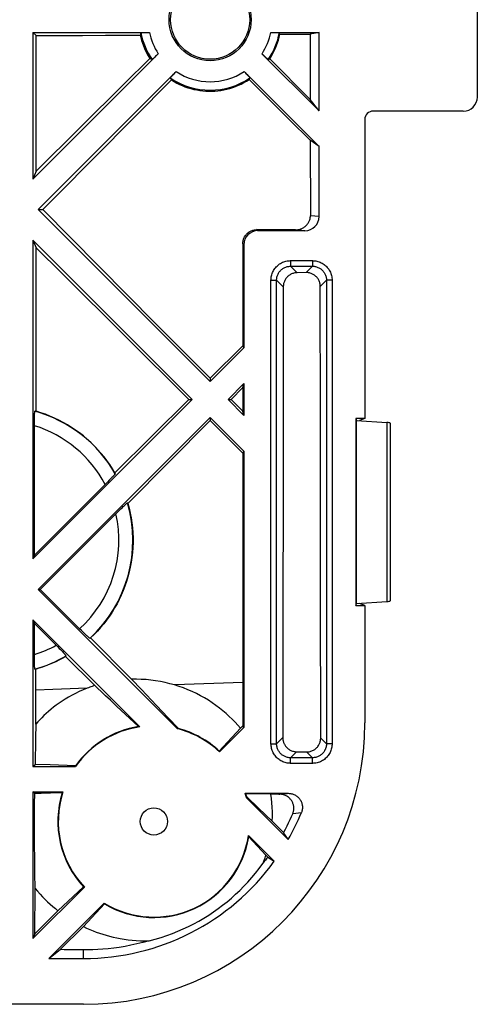
# Model space of a CAD drawing. Units: millimetres. Extents: x 45 to 253, y 70 to 140.
# Drawn here: x 237 to 253, y 70 to 105 of the extents above; entities that cross this region are included whole.
import ezdxf

# ---------------------------------------------------------------- set-up
doc = ezdxf.new("R2010")
doc.units = ezdxf.units.MM
doc.header["$LTSCALE"] = 16.335
doc.layers.get('0').update_dxf_attribs({"linetype": 'CONTINUOUS'})

msp = doc.modelspace()

# ---------------------------------------------------------------- linework, layer by layer
at = {"color": 7, "linetype": 'CONTINUOUS'}
for p, q in [((252.833, 107.996), (252.833, 102.496)), ((237.033, 104.796), (241.174, 104.796)), ((237.148, 104.681), (237.033, 104.796)), ((237.033, 104.796), (237.033, 99.582)), ((237.147, 99.859), (237.148, 104.681)), ((238.791, 104.688), (239.612, 104.692)), ((239.612, 104.692), (240.843, 104.698)), ((240.967, 104.793), (241.003, 104.794)), ((241.003, 104.794), (241.042, 104.795)), ((241.042, 104.795), (241.084, 104.796)), ((241.084, 104.796), (241.128, 104.796)), ((245.491, 104.796), (247.208, 104.796)), ((245.537, 104.796), (245.581, 104.796)), ((245.581, 104.796), (245.623, 104.795)), ((245.623, 104.795), (245.662, 104.794)), ((247.208, 104.796), (246.893, 104.734)), ((246.893, 104.734), (246.894, 102.409)), ((247.208, 102.007), (247.208, 104.796)), ((241.488, 104.038), (237.033, 99.582)), ((241.424, 103.975), (241.394, 103.945)), ((241.456, 104.006), (241.424, 103.975)), ((247.208, 102.007), (245.177, 104.038)), ((245.241, 103.975), (245.21, 104.006)), ((245.271, 103.945), (245.241, 103.975)), ((241.187, 103.872), (240.275, 102.967)), ((241.394, 103.945), (241.366, 103.918)), ((245.299, 103.918), (245.271, 103.945)), ((245.325, 103.894), (245.299, 103.918)), ((246.894, 102.409), (245.456, 103.86)), ((237.219, 98.496), (242.124, 103.401)), ((241.98, 103.253), (242.005, 103.279)), ((242.005, 103.279), (242.032, 103.308)), ((242.032, 103.308), (242.061, 103.338)), ((242.061, 103.338), (242.092, 103.369)), ((242.092, 103.369), (242.124, 103.401)), ((244.541, 103.401), (247.208, 100.734)), ((244.619, 103.322), (244.647, 103.293)), ((240.275, 102.967), (237.147, 99.859)), ((247.208, 102.007), (246.894, 102.409)), ((252.333, 101.996), (249.136, 101.996)), ((248.833, 101.697), (248.833, 91.073)), ((247.208, 100.734), (246.895, 100.96)), ((246.895, 100.96), (246.897, 98.275)), ((247.208, 98.245), (247.208, 100.734)), ((237.147, 99.859), (237.033, 99.582)), ((237.219, 98.496), (237.379, 98.496)), ((243.333, 92.382), (237.219, 98.496)), ((241.384, 94.462), (237.379, 98.496)), ((246.374, 97.778), (244.996, 97.783)), ((246.702, 97.746), (245.033, 97.746)), ((242.696, 91.746), (237.033, 97.41)), ((237.033, 97.41), (237.146, 97.136)), ((237.033, 97.41), (237.033, 86.082)), ((237.143, 91.327), (237.146, 97.136)), ((244.494, 97.284), (244.495, 93.651)), ((244.533, 97.246), (244.533, 93.582)), ((246.744, 96.256), (246.425, 96.252)), ((245.932, 95.747), (245.928, 89.419)), ((247.253, 91.027), (247.25, 95.764)), ((243.333, 92.498), (241.384, 94.462)), ((244.495, 93.651), (243.333, 92.498)), ((244.533, 93.582), (243.333, 92.382)), ((244.533, 93.582), (244.495, 93.651)), ((243.333, 92.498), (243.333, 92.382)), ((243.969, 91.746), (244.533, 92.31)), ((244.078, 91.746), (244.495, 92.166)), ((244.495, 92.166), (244.533, 92.31)), ((244.495, 92.166), (244.495, 91.325)), ((244.533, 92.31), (244.533, 91.182)), ((242.696, 91.746), (237.033, 86.082)), ((242.575, 91.746), (239.95, 89.137)), ((242.575, 91.746), (242.696, 91.746)), ((243.969, 91.746), (244.078, 91.746)), ((244.533, 91.182), (243.969, 91.746)), ((244.495, 91.325), (244.078, 91.746)), ((237.086, 90.963), (237.087, 91.02)), ((237.087, 91.074), (237.089, 91.124)), ((237.087, 91.02), (237.087, 91.074)), ((237.089, 91.124), (237.09, 91.17)), ((243.333, 91.11), (237.219, 84.996)), ((243.333, 91.11), (244.533, 89.91)), ((243.333, 91.11), (243.333, 90.995)), ((244.533, 91.182), (244.495, 91.325)), ((247.259, 84.809), (247.253, 91.027)), ((248.833, 91.073), (248.515, 91.073)), ((248.515, 91.073), (248.533, 91.003)), ((248.515, 91.073), (248.515, 84.419)), ((248.533, 91.003), (249.616, 90.928)), ((248.533, 84.489), (248.533, 91.003)), ((248.833, 91.073), (248.638, 90.996)), ((237.085, 90.874), (237.086, 90.963)), ((237.085, 86.209), (237.085, 90.874)), ((240.41, 88.054), (243.333, 90.995)), ((243.333, 90.995), (244.496, 89.842)), ((249.733, 90.908), (249.733, 84.584)), ((244.496, 89.842), (244.533, 89.91)), ((244.496, 89.842), (244.499, 80.144)), ((244.533, 89.91), (244.533, 80.082)), ((245.928, 89.419), (245.921, 83.225)), ((239.784, 88.912), (239.747, 88.872)), ((239.82, 88.948), (239.784, 88.912)), ((239.852, 88.982), (239.82, 88.948)), ((239.88, 89.013), (239.852, 88.982)), ((239.621, 88.745), (237.085, 86.209)), ((239.686, 88.81), (239.621, 88.745)), ((239.747, 88.872), (239.686, 88.81)), ((240.11, 87.811), (240.156, 87.857)), ((240.156, 87.857), (240.2, 87.899)), ((240.2, 87.899), (240.24, 87.937)), ((240.24, 87.937), (240.276, 87.971)), ((237.293, 84.996), (240.035, 87.737)), ((240.035, 87.737), (240.11, 87.811)), ((237.085, 86.209), (237.033, 86.082)), ((237.219, 84.996), (237.293, 84.996)), ((242.175, 80.04), (237.219, 84.996)), ((238.693, 83.596), (237.293, 84.996)), ((247.265, 79.712), (247.259, 84.809)), ((248.515, 84.419), (248.533, 84.489)), ((248.515, 84.419), (248.833, 84.419)), ((248.533, 84.489), (249.616, 84.564)), ((248.833, 84.419), (248.638, 84.496)), ((248.833, 84.419), (248.833, 80.246)), ((240.833, 80.109), (237.033, 83.91)), ((237.033, 83.91), (237.085, 83.783)), ((237.033, 83.91), (237.033, 78.696)), ((237.085, 83.783), (237.905, 82.963)), ((237.085, 82.618), (237.085, 83.783)), ((238.754, 83.536), (238.693, 83.596)), ((238.814, 83.477), (238.754, 83.536)), ((238.852, 83.44), (238.814, 83.477)), ((238.888, 83.405), (238.852, 83.44)), ((238.922, 83.373), (238.888, 83.405)), ((238.953, 83.344), (238.922, 83.373)), ((237.905, 82.963), (237.968, 82.899)), ((240.542, 81.798), (239.083, 83.268)), ((245.921, 83.225), (245.916, 79.728)), ((237.086, 82.528), (237.085, 82.618)), ((237.968, 82.899), (238.007, 82.859)), ((238.007, 82.859), (238.045, 82.82)), ((238.045, 82.82), (238.079, 82.784)), ((238.079, 82.784), (238.111, 82.751)), ((238.192, 82.61), (239.233, 81.576)), ((237.087, 82.472), (237.086, 82.528)), ((237.087, 82.418), (237.087, 82.472)), ((237.089, 82.368), (237.087, 82.418)), ((237.09, 82.322), (237.089, 82.368)), ((237.091, 82.281), (237.09, 82.322)), ((237.133, 80.206), (237.135, 82.165)), ((239.302, 81.512), (239.233, 81.576)), ((240.889, 81.431), (240.542, 81.798)), ((239.496, 81.33), (239.302, 81.512)), ((239.616, 81.217), (239.496, 81.33)), ((239.788, 81.056), (239.616, 81.217)), ((241.422, 80.869), (240.889, 81.431)), ((240.007, 80.849), (239.788, 81.056)), ((241.837, 80.434), (241.422, 80.869)), ((240.785, 80.116), (240.007, 80.849)), ((237.133, 80.206), (237.122, 79.689)), ((242.21, 80.046), (241.837, 80.434)), ((244.412, 80.058), (243.657, 79.248)), ((244.533, 80.082), (243.668, 79.217)), ((244.499, 80.144), (244.412, 80.058)), ((244.533, 80.082), (244.499, 80.144)), ((237.122, 79.689), (237.106, 78.77)), ((246.408, 79.223), (246.761, 79.219)), ((237.033, 78.696), (237.106, 78.77)), ((237.64, 78.753), (237.106, 78.77)), ((238.55, 78.725), (237.64, 78.753)), ((237.033, 78.696), (238.547, 78.696)), ((237.033, 77.796), (238.099, 77.796)), ((237.095, 77.734), (237.033, 77.796)), ((237.033, 77.796), (237.033, 72.582)), ((237.092, 77.368), (237.095, 77.734)), ((237.66, 77.753), (237.44, 77.746)), ((237.871, 77.76), (237.66, 77.753)), ((238.074, 77.767), (237.871, 77.76)), ((244.582, 77.746), (246.108, 77.746)), ((244.602, 77.731), (244.582, 77.746)), ((245.49, 77.717), (244.981, 77.725)), ((245.78, 77.717), (245.49, 77.717)), ((237.091, 76.885), (237.092, 77.368)), ((246.112, 76.103), (244.627, 77.588)), ((245.051, 77.221), (244.632, 77.624)), ((245.543, 76.753), (245.051, 77.221)), ((237.091, 76.402), (237.091, 76.885)), ((245.938, 76.353), (245.543, 76.753)), ((237.093, 75.917), (237.091, 76.402)), ((245.958, 76.326), (245.938, 76.353)), ((244.696, 76.246), (245.613, 75.329)), ((245.318, 75.546), (244.703, 76.198)), ((237.098, 75.422), (237.093, 75.917)), ((237.104, 74.91), (237.098, 75.422)), ((245.318, 75.546), (245.382, 75.482)), ((245.382, 75.482), (245.613, 75.329)), ((237.112, 74.366), (237.104, 74.91)), ((238.861, 74.411), (237.033, 72.582)), ((237.102, 72.749), (237.112, 74.366)), ((237.921, 73.574), (238.831, 74.422)), ((237.921, 73.574), (237.102, 72.749)), ((237.594, 71.871), (239.565, 73.842)), ((238.827, 73.01), (239.58, 73.816)), ((238.002, 72.19), (238.827, 73.01)), ((237.102, 72.749), (237.033, 72.582)), ((237.594, 71.871), (238.002, 72.19)), ((238.143, 72.188), (238.002, 72.19)), ((238.833, 72.181), (238.143, 72.188)), ((237.594, 71.871), (238.833, 71.871)), ((238.833, 70.246), (157.532, 70.246))]:
    msp.add_line(p, q, dxfattribs=at)
at = {"color": 250, "linetype": 'CONTINUOUS'}
for p, q in [((247.208, 98.245), (246.897, 98.275)), ((245.033, 97.746), (244.996, 97.783)), ((246.702, 97.746), (246.374, 97.778)), ((244.533, 97.246), (244.494, 97.284)), ((246.196, 96.681), (246.97, 96.681)), ((246.196, 96.681), (246.196, 96.482)), ((246.97, 96.681), (246.97, 96.482)), ((246.196, 96.482), (246.97, 96.482)), ((246.196, 96.482), (246.425, 96.252)), ((246.97, 96.482), (246.744, 96.256)), ((245.497, 95.983), (245.697, 95.983)), ((245.497, 79.509), (245.497, 95.983)), ((245.697, 95.983), (245.932, 95.747)), ((245.697, 79.509), (245.697, 95.983)), ((247.468, 95.983), (247.25, 95.764)), ((247.668, 95.983), (247.468, 95.983)), ((247.468, 95.983), (247.468, 79.509)), ((247.668, 95.983), (247.668, 79.509)), ((249.616, 90.928), (249.616, 84.564)), ((244.498, 81.688), (242.073, 81.597)), ((245.497, 79.509), (245.697, 79.509)), ((245.697, 79.509), (245.916, 79.728)), ((247.468, 79.509), (247.265, 79.712)), ((247.668, 79.509), (247.468, 79.509)), ((246.196, 79.01), (246.408, 79.223)), ((246.97, 79.01), (246.761, 79.219)), ((246.97, 79.01), (246.196, 79.01)), ((246.196, 78.811), (246.196, 79.01)), ((246.97, 78.811), (246.196, 78.811)), ((246.97, 78.811), (246.97, 79.01)), ((245.919, 77.729), (245.992, 77.736)), ((245.992, 77.736), (246.068, 77.743)), ((246.068, 77.743), (246.108, 77.746)), ((246.269, 77.025), (246.578, 77.06)), ((238.833, 71.871), (238.833, 72.181))]:
    msp.add_line(p, q, dxfattribs=at)
at = {"color": 7, "linetype": 'CONTINUOUS'}
for points in [[(237.148, 104.681), (237.559, 104.683), (238.791, 104.688)], [(240.843, 104.698), (240.867, 104.601), (240.894, 104.505), (240.925, 104.41), (240.959, 104.317), (240.998, 104.224), (241.04, 104.134), (241.085, 104.045), (241.134, 103.958), (241.187, 103.872)], [(240.87, 104.786), (240.871, 104.786), (240.874, 104.787), (240.878, 104.788), (240.884, 104.789), (240.891, 104.789), (240.9, 104.79), (240.911, 104.791), (240.923, 104.791), (240.936, 104.792), (240.951, 104.793), (240.967, 104.793)], [(245.456, 103.86), (245.512, 103.949), (245.563, 104.04), (245.611, 104.134), (245.655, 104.229), (245.695, 104.326), (245.731, 104.424), (245.762, 104.524), (245.79, 104.625), (245.814, 104.727)], [(245.662, 104.794), (245.698, 104.793), (245.714, 104.793), (245.729, 104.792), (245.742, 104.791), (245.754, 104.791), (245.765, 104.79), (245.774, 104.789), (245.781, 104.789), (245.787, 104.788), (245.791, 104.787), (245.794, 104.786), (245.795, 104.786)], [(245.814, 104.727), (245.934, 104.727), (246.054, 104.728), (246.174, 104.729), (246.294, 104.73), (246.414, 104.73), (246.654, 104.732)], [(246.654, 104.732), (246.773, 104.733), (246.893, 104.734)], [(241.366, 103.918), (241.34, 103.894), (241.328, 103.883), (241.317, 103.872), (241.307, 103.863), (241.298, 103.855), (241.29, 103.848), (241.284, 103.843), (241.278, 103.838), (241.273, 103.834), (241.27, 103.832), (241.267, 103.83), (241.266, 103.83)], [(245.399, 103.83), (245.398, 103.83), (245.396, 103.832), (245.392, 103.834), (245.387, 103.838), (245.382, 103.843), (245.375, 103.848), (245.367, 103.855), (245.358, 103.863), (245.348, 103.872), (245.337, 103.883), (245.325, 103.894)], [(241.917, 103.179), (241.917, 103.181), (241.918, 103.183), (241.921, 103.187), (241.925, 103.191), (241.929, 103.197), (241.935, 103.204), (241.942, 103.212), (241.95, 103.221), (241.959, 103.23), (241.969, 103.241), (241.98, 103.253)], [(244.573, 103.369), (244.604, 103.338), (244.619, 103.322)], [(244.647, 103.293), (244.673, 103.266), (244.685, 103.253), (244.696, 103.241), (244.706, 103.23), (244.715, 103.221), (244.723, 103.212), (244.73, 103.204), (244.736, 103.197), (244.741, 103.191), (244.744, 103.187), (244.747, 103.183), (244.748, 103.181), (244.748, 103.179)], [(237.379, 98.496), (237.877, 98.997), (241.957, 103.104)], [(241.957, 103.104), (242.049, 103.048), (242.143, 102.995), (242.24, 102.947), (242.339, 102.903), (242.439, 102.863), (242.541, 102.828), (242.645, 102.797), (242.75, 102.77), (242.856, 102.748), (242.963, 102.73), (243.07, 102.717), (243.178, 102.708), (243.287, 102.704), (243.395, 102.705), (243.503, 102.71), (243.61, 102.72), (243.718, 102.734), (243.824, 102.753), (243.93, 102.777), (244.034, 102.805), (244.137, 102.837), (244.238, 102.874), (244.338, 102.914), (244.436, 102.959), (244.532, 103.008), (244.625, 103.061), (244.716, 103.118)], [(244.716, 103.118), (244.956, 102.88), (245.438, 102.403)], [(245.438, 102.403), (245.68, 102.163), (245.922, 101.924), (246.407, 101.443)], [(246.407, 101.443), (246.651, 101.201), (246.895, 100.96)], [(246.374, 97.778), (246.406, 97.779), (246.437, 97.782), (246.468, 97.786), (246.499, 97.793), (246.529, 97.8), (246.559, 97.81), (246.588, 97.821), (246.615, 97.834), (246.642, 97.848), (246.668, 97.864), (246.693, 97.881), (246.717, 97.899), (246.739, 97.919), (246.761, 97.94), (246.781, 97.962), (246.799, 97.985), (246.816, 98.008), (246.831, 98.033), (246.845, 98.058), (246.857, 98.083), (246.867, 98.11), (246.876, 98.137), (246.884, 98.164), (246.889, 98.192), (246.894, 98.219), (246.896, 98.247), (246.897, 98.275)], [(244.494, 97.284), (244.495, 97.313), (244.498, 97.342), (244.502, 97.37), (244.508, 97.399), (244.515, 97.427), (244.524, 97.454), (244.535, 97.481), (244.547, 97.507), (244.56, 97.532), (244.575, 97.557), (244.592, 97.58), (244.61, 97.603), (244.629, 97.625), (244.65, 97.646), (244.672, 97.666), (244.695, 97.684), (244.719, 97.7), (244.743, 97.716), (244.769, 97.729), (244.795, 97.742), (244.823, 97.753), (244.85, 97.762), (244.879, 97.769), (244.908, 97.775), (244.937, 97.78), (244.966, 97.782), (244.996, 97.783)], [(237.146, 97.136), (238.069, 96.219), (242.575, 91.746)], [(246.425, 96.252), (246.396, 96.251), (246.368, 96.248), (246.339, 96.244), (246.311, 96.237), (246.283, 96.229), (246.256, 96.22), (246.229, 96.209), (246.204, 96.196), (246.179, 96.182), (246.154, 96.167), (246.131, 96.15), (246.108, 96.132), (246.087, 96.112), (246.066, 96.091), (246.047, 96.069), (246.029, 96.046), (246.013, 96.022), (245.998, 95.997), (245.985, 95.971), (245.973, 95.945), (245.962, 95.918), (245.953, 95.891), (245.946, 95.863), (245.94, 95.834), (245.936, 95.805), (245.933, 95.776), (245.932, 95.747)], [(247.25, 95.764), (247.249, 95.793), (247.247, 95.821), (247.242, 95.85), (247.237, 95.878), (247.229, 95.905), (247.22, 95.932), (247.21, 95.959), (247.198, 95.985), (247.184, 96.01), (247.169, 96.034), (247.152, 96.058), (247.134, 96.08), (247.115, 96.102), (247.094, 96.123), (247.072, 96.142), (247.049, 96.16), (247.025, 96.176), (247, 96.192), (246.974, 96.205), (246.947, 96.217), (246.92, 96.228), (246.892, 96.237), (246.863, 96.244), (246.834, 96.25), (246.804, 96.254), (246.774, 96.256), (246.744, 96.256)], [(237.09, 91.17), (237.091, 91.211), (237.092, 91.229), (237.093, 91.246), (237.094, 91.261), (237.095, 91.275), (237.096, 91.287), (237.097, 91.298), (237.097, 91.307), (237.098, 91.314), (237.099, 91.32), (237.1, 91.324), (237.101, 91.327), (237.102, 91.328)], [(239.95, 89.137), (239.86, 89.285), (239.766, 89.43), (239.665, 89.571), (239.56, 89.709), (239.449, 89.843), (239.334, 89.973), (239.215, 90.099), (239.09, 90.22), (238.962, 90.336), (238.829, 90.448), (238.691, 90.555), (238.55, 90.658), (238.406, 90.754), (238.258, 90.845), (238.107, 90.931), (237.953, 91.012), (237.796, 91.087), (237.636, 91.156), (237.474, 91.219), (237.309, 91.276), (237.143, 91.327)], [(239.959, 89.107), (239.959, 89.106), (239.957, 89.103), (239.955, 89.099), (239.951, 89.094), (239.946, 89.087), (239.94, 89.08), (239.933, 89.072), (239.925, 89.062), (239.915, 89.051), (239.905, 89.04), (239.893, 89.027), (239.88, 89.013)], [(240.41, 88.054), (240.455, 87.883), (240.494, 87.71), (240.527, 87.536), (240.553, 87.361), (240.572, 87.186), (240.585, 87.009), (240.592, 86.833), (240.592, 86.656), (240.585, 86.48), (240.572, 86.305), (240.553, 86.13), (240.527, 85.957), (240.494, 85.785), (240.456, 85.614), (240.412, 85.446), (240.361, 85.279), (240.304, 85.115), (240.242, 84.953), (240.174, 84.794), (240.101, 84.638), (240.022, 84.485), (239.937, 84.335), (239.848, 84.189), (239.753, 84.046), (239.653, 83.906), (239.549, 83.77), (239.439, 83.639), (239.325, 83.511), (239.206, 83.387), (239.083, 83.268)], [(240.276, 87.971), (240.307, 88.001), (240.321, 88.013), (240.334, 88.025), (240.345, 88.035), (240.356, 88.044), (240.365, 88.053), (240.373, 88.059), (240.38, 88.065), (240.386, 88.07), (240.391, 88.073), (240.394, 88.075), (240.396, 88.076), (240.397, 88.076)], [(239.059, 83.254), (239.058, 83.254), (239.055, 83.256), (239.051, 83.258), (239.046, 83.262), (239.04, 83.266), (239.033, 83.272), (239.025, 83.279), (239.015, 83.287), (239.005, 83.297), (238.993, 83.307), (238.981, 83.318), (238.968, 83.33), (238.953, 83.344)], [(237.135, 82.165), (237.258, 82.202), (237.38, 82.242), (237.501, 82.286), (237.62, 82.332), (237.738, 82.382), (237.854, 82.434), (237.968, 82.49), (238.081, 82.549), (238.192, 82.61)], [(238.111, 82.751), (238.139, 82.721), (238.151, 82.707), (238.162, 82.695), (238.172, 82.683), (238.181, 82.673), (238.189, 82.664), (238.196, 82.656), (238.202, 82.649), (238.207, 82.643), (238.21, 82.638), (238.212, 82.634), (238.213, 82.632), (238.213, 82.631)], [(237.102, 82.164), (237.101, 82.165), (237.1, 82.168), (237.099, 82.172), (237.098, 82.178), (237.097, 82.185), (237.097, 82.194), (237.096, 82.205), (237.095, 82.217), (237.094, 82.231), (237.093, 82.246), (237.092, 82.263), (237.091, 82.281)], [(239.233, 81.576), (239.188, 81.561), (239.142, 81.546), (239.096, 81.53), (239.05, 81.514), (239.004, 81.497), (238.958, 81.48)], [(242.071, 81.597), (241.904, 81.643), (241.736, 81.684), (241.566, 81.718), (241.396, 81.747), (241.225, 81.769), (241.054, 81.786), (240.883, 81.796), (240.712, 81.8), (240.542, 81.798)], [(244.412, 80.058), (244.32, 80.165), (244.222, 80.271), (244.12, 80.376), (244.013, 80.48), (243.9, 80.581), (243.784, 80.681), (243.662, 80.778), (243.536, 80.873), (243.405, 80.964), (243.27, 81.052), (243.131, 81.137), (242.989, 81.217), (242.843, 81.292), (242.694, 81.363), (242.542, 81.429), (242.387, 81.49), (242.23, 81.546), (242.071, 81.597)], [(238.958, 81.48), (238.817, 81.423), (238.68, 81.363), (238.548, 81.3), (238.422, 81.234), (238.3, 81.166), (238.183, 81.096), (238.072, 81.025), (237.966, 80.953), (237.864, 80.881), (237.768, 80.807), (237.676, 80.733), (237.588, 80.659), (237.503, 80.585), (237.423, 80.51), (237.346, 80.434), (237.272, 80.358), (237.201, 80.282), (237.133, 80.206)], [(245.916, 79.728), (245.916, 79.706), (245.918, 79.684), (245.92, 79.662), (245.923, 79.64), (245.928, 79.618), (245.933, 79.597), (245.939, 79.575), (245.946, 79.553), (245.955, 79.532), (245.964, 79.51), (245.975, 79.489), (245.987, 79.468), (246, 79.447), (246.014, 79.426), (246.03, 79.406), (246.047, 79.386), (246.066, 79.366), (246.086, 79.348), (246.107, 79.33), (246.129, 79.313), (246.153, 79.297), (246.178, 79.283), (246.204, 79.27), (246.231, 79.258), (246.259, 79.248), (246.288, 79.239), (246.317, 79.232), (246.347, 79.227), (246.378, 79.224), (246.408, 79.223)], [(246.761, 79.219), (246.793, 79.219), (246.825, 79.222), (246.856, 79.226), (246.887, 79.233), (246.917, 79.241), (246.947, 79.251), (246.976, 79.263), (247.003, 79.277), (247.03, 79.292), (247.056, 79.309), (247.08, 79.327), (247.104, 79.347), (247.126, 79.369), (247.147, 79.392), (247.167, 79.416), (247.184, 79.44), (247.2, 79.466), (247.213, 79.491), (247.225, 79.517), (247.235, 79.543), (247.244, 79.568), (247.251, 79.593), (247.256, 79.618), (247.26, 79.643), (247.263, 79.667), (247.265, 79.69), (247.265, 79.712)], [(237.44, 77.746), (237.327, 77.742), (237.095, 77.734)], [(244.981, 77.725), (244.884, 77.727), (244.788, 77.728), (244.694, 77.73), (244.602, 77.731)], [(245.543, 76.753), (245.548, 76.923), (245.547, 77.09), (245.541, 77.252), (245.528, 77.411), (245.511, 77.566), (245.49, 77.716)], [(246.269, 77.025), (246.28, 77.051), (246.288, 77.076), (246.295, 77.101), (246.301, 77.126), (246.305, 77.151), (246.308, 77.175), (246.309, 77.199), (246.309, 77.223), (246.308, 77.247), (246.306, 77.27), (246.303, 77.293), (246.299, 77.316), (246.293, 77.339), (246.287, 77.362), (246.279, 77.385), (246.269, 77.408), (246.259, 77.431), (246.246, 77.454), (246.232, 77.477), (246.217, 77.5), (246.2, 77.522), (246.181, 77.544), (246.161, 77.565), (246.139, 77.585), (246.115, 77.604), (246.09, 77.623), (246.064, 77.64), (246.036, 77.655), (246.007, 77.669), (245.976, 77.682), (245.945, 77.693), (245.912, 77.702), (245.88, 77.709), (245.847, 77.713), (245.814, 77.716), (245.78, 77.717)], [(246.108, 77.746), (246.138, 77.745), (246.168, 77.742), (246.198, 77.738), (246.228, 77.732), (246.257, 77.724), (246.286, 77.714), (246.314, 77.703), (246.341, 77.69), (246.367, 77.676), (246.393, 77.66), (246.417, 77.643), (246.44, 77.624), (246.462, 77.604), (246.483, 77.583), (246.503, 77.56), (246.522, 77.537), (246.539, 77.511), (246.554, 77.486), (246.568, 77.459), (246.58, 77.432), (246.59, 77.404), (246.598, 77.376), (246.605, 77.348), (246.61, 77.319), (246.614, 77.29), (246.615, 77.261), (246.615, 77.231), (246.613, 77.202), (246.61, 77.173), (246.604, 77.144), (246.597, 77.116), (246.589, 77.088), (246.578, 77.06)], [(246.269, 77.025), (246.219, 76.911), (246.166, 76.798), (246.112, 76.685), (246.056, 76.574), (245.998, 76.463), (245.938, 76.353)], [(246.112, 76.103), (246.092, 76.131), (245.958, 76.326)], [(241.164, 72.507), (241.378, 72.564), (241.587, 72.626), (241.793, 72.694), (241.992, 72.767), (242.187, 72.845), (242.379, 72.928), (242.567, 73.016), (242.751, 73.109), (242.932, 73.207), (243.109, 73.31), (243.282, 73.417), (243.451, 73.529), (243.616, 73.646), (243.777, 73.766), (243.934, 73.891), (244.088, 74.021), (244.239, 74.156), (244.387, 74.295), (244.531, 74.441), (244.673, 74.591), (244.812, 74.748), (244.947, 74.91), (245.08, 75.079), (245.209, 75.254)], [(245.209, 75.254), (245.228, 75.302), (245.247, 75.35), (245.266, 75.399), (245.284, 75.448), (245.301, 75.497), (245.318, 75.546)], [(245.382, 75.482), (245.354, 75.444), (245.325, 75.405), (245.297, 75.367), (245.267, 75.329), (245.238, 75.291), (245.209, 75.254)], [(237.112, 74.366), (237.198, 74.263), (237.285, 74.164), (237.374, 74.069), (237.464, 73.977), (237.554, 73.889), (237.646, 73.805), (237.737, 73.724), (237.829, 73.647), (237.921, 73.574)], [(238.827, 73.01), (238.94, 72.957), (239.054, 72.907), (239.169, 72.859), (239.284, 72.815), (239.4, 72.774), (239.518, 72.735), (239.638, 72.699), (239.759, 72.666), (239.883, 72.635), (240.01, 72.607), (240.14, 72.582), (240.274, 72.56), (240.413, 72.541), (240.555, 72.526), (240.702, 72.514), (240.852, 72.507), (241.006, 72.505), (241.164, 72.507)], [(241.164, 72.507), (240.945, 72.446), (240.73, 72.392), (240.517, 72.345), (240.308, 72.305), (240.103, 72.271), (239.903, 72.243), (239.708, 72.221), (239.519, 72.204), (239.336, 72.192), (239.161, 72.185), (238.993, 72.181), (238.833, 72.181)]]:
    msp.add_lwpolyline(points, dxfattribs=at)
at = {"color": 250, "linetype": 'CONTINUOUS'}
for points in [[(245.497, 95.983), (245.499, 96.023), (245.502, 96.063), (245.508, 96.102), (245.516, 96.142), (245.526, 96.181), (245.539, 96.219), (245.553, 96.257), (245.57, 96.294), (245.589, 96.329), (245.61, 96.363), (245.633, 96.396), (245.657, 96.428), (245.683, 96.458), (245.711, 96.486), (245.741, 96.513), (245.772, 96.538), (245.804, 96.562), (245.838, 96.583), (245.874, 96.603), (245.911, 96.621), (245.949, 96.637), (245.989, 96.65), (246.03, 96.661), (246.071, 96.67), (246.112, 96.676), (246.154, 96.68), (246.196, 96.681)], [(246.97, 96.681), (247.01, 96.68), (247.05, 96.677), (247.089, 96.671), (247.129, 96.663), (247.168, 96.653), (247.206, 96.64), (247.244, 96.625), (247.28, 96.608), (247.316, 96.59), (247.35, 96.569), (247.383, 96.546), (247.414, 96.522), (247.444, 96.495), (247.473, 96.467), (247.5, 96.438), (247.525, 96.407), (247.548, 96.374), (247.57, 96.34), (247.59, 96.305), (247.608, 96.267), (247.623, 96.229), (247.637, 96.19), (247.648, 96.149), (247.657, 96.108), (247.663, 96.067), (247.667, 96.025), (247.668, 95.983)], [(245.697, 95.983), (245.698, 96.011), (245.7, 96.04), (245.704, 96.068), (245.71, 96.097), (245.717, 96.125), (245.726, 96.152), (245.737, 96.179), (245.749, 96.205), (245.762, 96.231), (245.777, 96.255), (245.793, 96.279), (245.811, 96.301), (245.829, 96.323), (245.849, 96.343), (245.87, 96.362), (245.893, 96.38), (245.916, 96.397), (245.94, 96.412), (245.966, 96.426), (245.992, 96.439), (246.02, 96.45), (246.048, 96.46), (246.077, 96.468), (246.106, 96.474), (246.136, 96.478), (246.166, 96.481), (246.196, 96.482)], [(246.97, 96.482), (246.998, 96.481), (247.027, 96.479), (247.055, 96.475), (247.083, 96.469), (247.111, 96.462), (247.139, 96.453), (247.166, 96.442), (247.192, 96.43), (247.217, 96.417), (247.242, 96.402), (247.265, 96.386), (247.288, 96.368), (247.309, 96.349), (247.33, 96.329), (247.349, 96.308), (247.367, 96.286), (247.383, 96.263), (247.399, 96.239), (247.413, 96.213), (247.426, 96.187), (247.437, 96.159), (247.446, 96.131), (247.454, 96.102), (247.461, 96.072), (247.465, 96.043), (247.468, 96.013), (247.468, 95.983)], [(238.957, 81.48), (238.047, 81.447), (237.743, 81.435), (237.134, 81.413)], [(246.196, 78.811), (246.156, 78.812), (246.116, 78.815), (246.076, 78.821), (246.037, 78.829), (245.998, 78.839), (245.959, 78.852), (245.922, 78.867), (245.885, 78.883), (245.85, 78.902), (245.815, 78.923), (245.782, 78.946), (245.751, 78.97), (245.721, 78.997), (245.692, 79.025), (245.666, 79.054), (245.64, 79.085), (245.617, 79.118), (245.595, 79.152), (245.576, 79.187), (245.558, 79.225), (245.542, 79.263), (245.529, 79.302), (245.517, 79.343), (245.509, 79.384), (245.502, 79.425), (245.499, 79.467), (245.497, 79.509)], [(246.196, 79.01), (246.167, 79.011), (246.139, 79.013), (246.11, 79.017), (246.082, 79.023), (246.054, 79.03), (246.027, 79.039), (246, 79.05), (245.973, 79.062), (245.948, 79.075), (245.924, 79.09), (245.9, 79.106), (245.878, 79.124), (245.856, 79.143), (245.836, 79.163), (245.817, 79.184), (245.799, 79.206), (245.782, 79.229), (245.767, 79.253), (245.752, 79.279), (245.74, 79.305), (245.729, 79.333), (245.719, 79.361), (245.711, 79.39), (245.705, 79.42), (245.7, 79.449), (245.698, 79.479), (245.697, 79.509)], [(247.468, 79.509), (247.468, 79.481), (247.465, 79.452), (247.461, 79.424), (247.456, 79.395), (247.448, 79.367), (247.439, 79.34), (247.429, 79.313), (247.417, 79.287), (247.403, 79.261), (247.388, 79.237), (247.372, 79.213), (247.355, 79.191), (247.336, 79.169), (247.316, 79.149), (247.295, 79.13), (247.273, 79.112), (247.25, 79.095), (247.225, 79.08), (247.2, 79.066), (247.173, 79.053), (247.146, 79.042), (247.117, 79.032), (247.088, 79.024), (247.059, 79.018), (247.029, 79.014), (247, 79.011), (246.97, 79.01)], [(247.668, 79.509), (247.667, 79.469), (247.663, 79.429), (247.658, 79.39), (247.65, 79.35), (247.639, 79.311), (247.627, 79.273), (247.612, 79.235), (247.595, 79.198), (247.576, 79.163), (247.556, 79.129), (247.533, 79.096), (247.508, 79.064), (247.482, 79.034), (247.454, 79.006), (247.425, 78.979), (247.394, 78.954), (247.361, 78.93), (247.327, 78.909), (247.291, 78.889), (247.254, 78.871), (247.216, 78.855), (247.176, 78.842), (247.136, 78.831), (247.095, 78.822), (247.053, 78.816), (247.012, 78.812), (246.97, 78.811)], [(245.78, 77.717), (245.814, 77.72), (245.919, 77.729)]]:
    msp.add_lwpolyline(points, dxfattribs=at)
at = {"color": 7, "linetype": 'CONTINUOUS'}
for centre, radius in [((243.333, 105.246), 1.459), ((243.333, 105.246), 1.406), ((241.333, 76.746), 0.483)]:
    msp.add_circle(centre, radius, dxfattribs=at)
at = {"color": 250, "linetype": 'CONTINUOUS'}
for centre, radius, start, end in [((243.333, 105.246), 2.505, 190.5876, 214.4124), ((243.333, 105.246), 2.205, 191.7747, 213.2253), ((243.333, 105.246), 2.205, 326.7747, 348.2253), ((243.333, 105.246), 2.505, 325.5876, 349.4124), ((243.333, 105.246), 2.205, 236.7747, 303.2253), ((243.333, 105.246), 2.505, 235.5876, 304.4124), ((235.833, 86.746), 4.254, 27.6965, 72.8798), ((235.833, 86.746), 4.254, 312.2418, 12.7505), ((235.833, 86.746), 4.254, 287.1202, 298.4833)]:
    msp.add_arc(centre, radius, start, end, dxfattribs=at)
at = {"color": 7, "linetype": 'CONTINUOUS'}
for centre, radius, start, end in [((235.833, 86.746), 4.754, 29.7807, 74.5106), ((235.833, 86.746), 4.754, 312.7408, 16.2407), ((235.833, 86.746), 4.754, 285.4894, 300.0463), ((238.833, 80.246), 10, 270, 360), ((241.333, 76.746), 3.4, 98.4481, 145.0033), ((241.333, 76.746), 3.415, 99.2342, 144.5763), ((241.333, 76.746), 3.4, 46.6255, 75.6546), ((241.333, 76.746), 3.415, 47.1079, 75.1033), ((241.333, 76.746), 3.415, 162.6043, 222.8921), ((241.333, 76.746), 3.4, 162.0117, 223.3745), ((241.333, 76.746), 3.4, 14.3454, 17.1046), ((241.333, 76.746), 3.415, 14.8967, 16.7739), ((238.833, 80.246), 8.375, 330.3549, 337.6423), ((241.333, 76.746), 3.4, 238.6706, 351.5519), ((241.333, 76.746), 3.415, 239.1149, 350.7658), ((238.833, 80.246), 8.375, 270, 324.0525)]:
    msp.add_arc(centre, radius, start, end, dxfattribs=at)
for centre, major_axis, ratio, start_param, end_param in [((243.333, 103.73), (0, 3.033), 0.866113, 1.215278, 1.245952), ((243.333, 103.73), (0, 3.033), 0.866113, -1.235986, -1.215278), ((242.261, 106.318), (2.145, -2.145), 0.866113, -1.245326, -1.215278), ((244.405, 106.318), (2.145, 2.145), 0.866113, -1.926315, -1.904823), ((244.405, 104.174), (2.145, -2.145), 0.866113, -1.926315, -1.897703), ((242.261, 104.174), (2.145, 2.145), 0.866113, -1.23836, -1.215278), ((252.333, 102.496), (-0.354, 0.354), 0.999695, 2.356347, 3.926839), ((249.137, 101.696), (0.303, -0.03), 0.984662, 1.670994, 3.23876), ((246.7, 98.246), (0.505, -0.05), 0.984662, -1.470598, 0.097167), ((245.033, 97.246), (0.354, -0.354), 0.999695, 2.356347, 3.926839), ((237.015, 86.746), (4.733, 0), 0.96827, 1.543796, 1.552413), ((249.333, 90.908), (0.4, 0), 0.069927, 0, 0.785398), ((234.878, 87.701), (-3.821, 3.821), 0.96827, -2.072445, -2.066683), ((236.621, 85.958), (3.155, -3.155), 0.96827, 1.299153, 1.304844), ((249.333, 84.584), (0.4, 0), 0.069927, -0.785398, 0), ((236.738, 87.651), (3.621, 3.621), 0.96827, -1.861371, -1.855995), ((234.994, 85.908), (3.355, 3.355), 0.96827, -1.585667, -1.57949), ((237.015, 86.746), (4.733, 0), 0.96827, -1.552413, -1.545494), ((239.254, 74.667), (4.159, 4.159), 0.866113, 0.565879, 0.575056), ((242.246, 77.659), (1.827, 1.827), 0.866113, 0.871635, 0.886285), ((239.753, 78.325), (3.159, -3.159), 0.866113, 1.072121, 1.079534), ((241.333, 78.362), (0, 3.233), 0.866113, 1.45825, 1.467318), ((241.333, 74.131), (0, 5.232), 0.866113, 0.794651, 0.802428), ((242.246, 77.659), (1.827, 1.827), 0.866113, -0.886285, -0.871635), ((239.254, 74.667), (4.159, 4.159), 0.866113, -0.575056, -0.565879), ((239.753, 78.325), (3.159, -3.159), 0.866113, -1.079534, -1.072121), ((242.745, 75.333), (2.826, -2.826), 0.866113, -1.874239, -1.866607)]:
    msp.add_ellipse(centre, major_axis=major_axis, ratio=ratio, start_param=start_param, end_param=end_param, dxfattribs=at)

doc.saveas('drawing.dxf')
